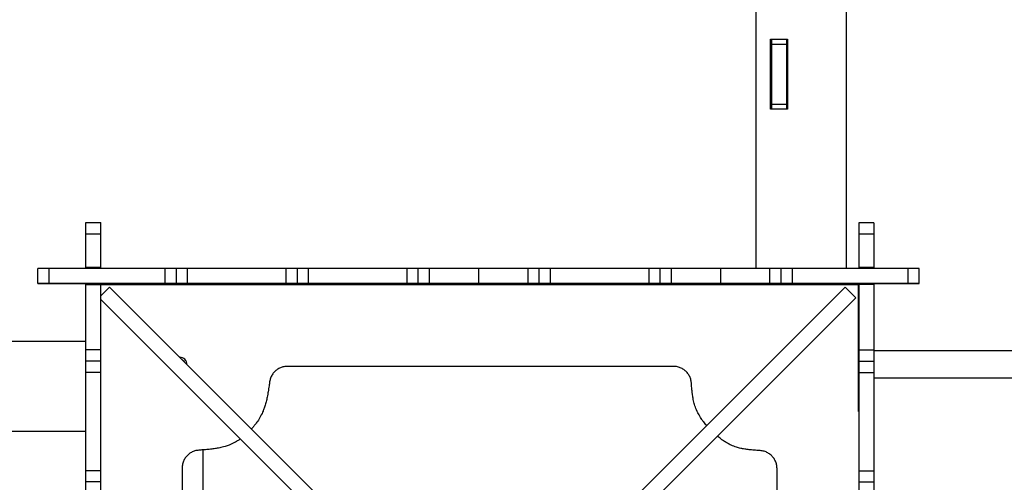
# Model space of a CAD drawing. Units: millimetres. Extents: x 527702 to 547190, y 113187 to 134920.
# Drawn here: x 540273 to 541259, y 126943 to 127406 of the extents above; entities that cross this region are included whole.
import ezdxf

# ---------------------------------------------------------------- set-up
doc = ezdxf.new("R2010")
doc.units = ezdxf.units.MM
doc.header["$PDSIZE"] = -1
doc.layers.add('размер', color=92, linetype='Continuous', lineweight=15)
doc.dimstyles.new('Размер М1.1', dxfattribs={"dimtxt": 300, "dimasz": 200, "dimexe": 1, "dimexo": 1, "dimgap": 50, "dimtad": 1, "dimdec": 0, "dimzin": 0, "dimtxsty": 'Standard', "dimcen": 2.5, "dimazin": 0, "dimtfac": 1, "dimtmove": 0, "dimatfit": 3, "dimfxl": 1, "dimtzin": 0, "dimarcsym": 0})

# ---------------------------------------------------------------- blocks, each defined once
blk = doc.blocks.new('*D9')
at = {"layer": 'Defpoints', "color": 0, "transparency": 16777216}
for p in [(542713.97, 131840.13), (542713.97, 127061.11), (534498.81, 127011.03)]:
    blk.add_point(p, dxfattribs=at)
at = {"layer": 'размер', "color": 0, "lineweight": -2, "transparency": 16777216}
for p, q in [((534498.81, 127012.03), (534498.81, 131841.13)), ((534698.81, 131840.13), (542513.97, 131840.13)), ((542713.97, 127062.11), (542713.97, 131841.13))]:
    blk.add_line(p, q, dxfattribs=at)
at = {"layer": 'размер', "color": 0, "transparency": 16777216}
for points in [[(534698.81, 131873.47), (534698.81, 131806.8), (534498.81, 131840.13)], [(542513.97, 131873.47), (542513.97, 131806.8), (542713.97, 131840.13)]]:
    blk.add_solid(points, dxfattribs=at)
at = {"layer": 'размер', "color": 0, "transparency": 16777216, "insert": (538606.39, 132390.13), "char_height": 700, "attachment_point": 5}
blk.add_mtext('8200', dxfattribs=at)
blk = doc.blocks.new('*D10')
at = {"layer": 'Defpoints', "color": 0, "transparency": 16777216}
for p in [(543713.64, 133910.17), (532397.81, 127026.03), (543713.64, 127026.03)]:
    blk.add_point(p, dxfattribs=at)
at = {"layer": 'размер', "color": 0, "lineweight": -2, "transparency": 16777216}
for p, q in [((532397.81, 127027.03), (532397.81, 133911.17)), ((532597.81, 133910.17), (543513.64, 133910.17)), ((543713.64, 127027.03), (543713.64, 133911.17))]:
    blk.add_line(p, q, dxfattribs=at)
at = {"layer": 'размер', "color": 0, "transparency": 16777216}
for points in [[(532597.81, 133943.51), (532597.81, 133876.84), (532397.81, 133910.17)], [(543513.64, 133943.51), (543513.64, 133876.84), (543713.64, 133910.17)]]:
    blk.add_solid(points, dxfattribs=at)
at = {"layer": 'размер', "color": 0, "transparency": 16777216, "insert": (538055.72, 134460.17), "char_height": 700, "attachment_point": 5}
blk.add_mtext('11300', dxfattribs=at)

msp = doc.modelspace()

# ---------------------------------------------------------------- linework, layer by layer
for p, q in [((541100.62, 128190.01), (541100.62, 127157)), ((541010.62, 127189.26), (541010.62, 127929)), ((541024.89, 127316.75), (541024.89, 127386.75)), ((541024.89, 127386.75), (541041.89, 127386.75)), ((541026.09, 127386.75), (541026.09, 127381.41)), ((541041.09, 127381.41), (541026.09, 127381.41)), ((541026.09, 127381.41), (541026.09, 127321.5)), ((541041.09, 127386.75), (541041.09, 127381.41)), ((541041.09, 127381.41), (541041.09, 127321.5)), ((541041.89, 127386.75), (541041.89, 127316.75)), ((541025.12, 127336.25), (541026.09, 127336.25)), ((541025.12, 127316.75), (541025.12, 127336.25)), ((541041.09, 127336.25), (541041.12, 127336.25)), ((541041.12, 127336.25), (541041.12, 127316.75)), ((541041.09, 127321.5), (541026.09, 127321.5)), ((541026.09, 127321.5), (541026.09, 127316.75)), ((541041.09, 127321.5), (541041.09, 127316.75)), ((541041.89, 127316.75), (541024.89, 127316.75)), ((540339.21, 127203.05), (540354.21, 127203.05)), ((541128.37, 127202.65), (541113.37, 127202.65)), ((540339.21, 127191.8), (540354.21, 127191.8)), ((540339.21, 127158.35), (540339.21, 127191.8)), ((540354.21, 127158.35), (540354.21, 127191.8)), ((541128.37, 127191.4), (541113.37, 127191.4)), ((541010.58, 127157), (541010.62, 127189.26)), ((540291.32, 127142), (540291.32, 127157)), ((540302.58, 127142), (540302.58, 127157)), ((540418.77, 127157), (540302.58, 127157)), ((540339.21, 127158.35), (540354.21, 127158.35)), ((540339.21, 127157), (540339.21, 127158.35)), ((540354.21, 127157), (540354.21, 127158.35)), ((540418.77, 127142), (540418.77, 127157)), ((540430.03, 127142), (540430.03, 127157)), ((540441.28, 127142), (540441.28, 127157)), ((540539.88, 127157), (540441.28, 127157)), ((540539.88, 127142), (540539.88, 127157)), ((540551.14, 127142), (540551.14, 127157)), ((540562.4, 127142), (540562.4, 127157)), ((540661.02, 127157), (540562.4, 127157)), ((540661.02, 127142), (540661.02, 127157)), ((540672.28, 127142), (540672.28, 127157)), ((540683.54, 127142), (540683.54, 127157)), ((540732.91, 127157), (540683.54, 127157)), ((540732.91, 127142), (540732.91, 127157)), ((540782.17, 127157), (540732.91, 127157)), ((540782.17, 127142), (540782.17, 127157)), ((540793.42, 127142), (540793.42, 127157)), ((540804.68, 127142), (540804.68, 127157)), ((540903.31, 127157), (540804.68, 127157)), ((540903.31, 127142), (540903.31, 127157)), ((540914.57, 127142), (540914.57, 127157)), ((540925.82, 127142), (540925.82, 127157)), ((540975.14, 127157), (540925.82, 127157)), ((540975.14, 127142), (540975.14, 127157)), ((541024.45, 127157), (540975.14, 127157)), ((541024.45, 127142), (541024.45, 127157)), ((541035.71, 127142), (541035.71, 127157)), ((541046.97, 127142), (541046.97, 127157)), ((541162.72, 127157), (541046.97, 127157)), ((541128.37, 127157.96), (541113.37, 127157.96)), ((541128.37, 127157.96), (541113.37, 127157.96)), ((541113.37, 127157.96), (541113.37, 127157.96)), ((541113.37, 127157.96), (541113.37, 127157)), ((541128.37, 127157.96), (541128.37, 127157.96)), ((541128.37, 127157.96), (541128.37, 127157)), ((541162.72, 127142), (541162.72, 127157)), ((541173.98, 127142), (541173.98, 127157)), ((540291.32, 127142), (540291.32, 127141.99)), ((540418.77, 127142), (540302.58, 127142)), ((540302.58, 127141.99), (540336.03, 127141.99)), ((540336.03, 127142), (540353.44, 127142)), ((540336.03, 127141.99), (540336.03, 127142)), ((540339.21, 127140.93), (540339.21, 127142)), ((540339.21, 127140.93), (540354.21, 127140.93)), ((540339.21, 127140.92), (540339.21, 127140.93)), ((540339.21, 127140.92), (540354.21, 127140.92)), ((540339.21, 127075.71), (540339.21, 127140.92)), ((540354.21, 127140.93), (540354.21, 127142)), ((540354.21, 127141.99), (540484.39, 127141.99)), ((540354.21, 127140.92), (540354.21, 127140.93)), ((540354.21, 127075.71), (540354.21, 127140.92)), ((541113.13, 127140.53), (540354.21, 127140.53)), ((540430.03, 127142), (540430.03, 127142)), ((540539.88, 127142), (540441.28, 127142)), ((540551.14, 127142), (540551.14, 127142)), ((540661.02, 127142), (540562.4, 127142)), ((540672.28, 127142), (540672.28, 127142)), ((540732.91, 127142), (540683.54, 127142)), ((540782.17, 127142), (540732.91, 127142)), ((540793.42, 127142), (540793.42, 127142)), ((540903.31, 127142), (540804.68, 127142)), ((540914.57, 127142), (540914.57, 127142)), ((540975.14, 127142), (540925.82, 127142)), ((541024.45, 127142), (540975.14, 127142)), ((540981.38, 127141.99), (541112.42, 127141.99)), ((541009.83, 127140.53), (541010.07, 127141.99)), ((541035.71, 127142), (541035.71, 127142)), ((541162.72, 127142), (541046.97, 127142)), ((541100.62, 127141.99), (541100.62, 127140.53)), ((541112.42, 127142), (541129.33, 127142)), ((541112.42, 127141.99), (541112.42, 127142)), ((541113.13, 127013.77), (541113.13, 127140.53)), ((541113.37, 127142), (541113.37, 127141.04)), ((541128.37, 127141.04), (541113.37, 127141.04)), ((541113.37, 127141.04), (541113.37, 127075.01)), ((541128.37, 127142), (541128.37, 127141.04)), ((541128.37, 127141.04), (541128.37, 127075.01)), ((541129.33, 127142), (541129.33, 127141.99)), ((541129.33, 127141.99), (541162.72, 127141.99)), ((541173.98, 127141.99), (541173.98, 127142)), ((540354.21, 127129.73), (540362.92, 127138.45)), ((540736.67, 126764.7), (540362.92, 127138.45)), ((541099.8, 127138.24), (540732.35, 126770.79)), ((541110.41, 127127.64), (541099.8, 127138.24)), ((540726.07, 126754.09), (540354.21, 127125.95)), ((541110.41, 127127.64), (540742.95, 126760.18)), ((540339.21, 127083.95), (540038.27, 127083.95)), ((540339.21, 127075.71), (540354.21, 127075.71)), ((540339.21, 127064.44), (540339.21, 127075.71)), ((540354.21, 127064.44), (540354.21, 127075.71)), ((541113.37, 127074.53), (541113.13, 127074.53)), ((541128.37, 127075.01), (541113.37, 127075.01)), ((542700.27, 127074.53), (541128.38, 127074.53)), ((540339.21, 127064.44), (540354.21, 127064.44)), ((541128.37, 127063.76), (541113.37, 127063.76)), ((540339.21, 127053.21), (540354.21, 127053.21)), ((540339.21, 127004.06), (540339.21, 127053.21)), ((540354.21, 127004.06), (540354.21, 127053.21)), ((540927.78, 127058.94), (540541.21, 127058.94)), ((541128.37, 127052.51), (541113.37, 127052.51)), ((541113.37, 127052.51), (541113.37, 127008.36)), ((541128.37, 127052.51), (541128.37, 127008.36)), ((540945.84, 127040.76), (540945.73, 127042.27)), ((541113.13, 127047.53), (541113.37, 127047.53)), ((541128.37, 127047.53), (542700.47, 127047.53)), ((540339.09, 127013.59), (540339.09, 126954.8)), ((540339.21, 127013.59), (540339.09, 127013.59)), ((541113.37, 127013.77), (541113.13, 127013.77)), ((540339.21, 126954.67), (540339.21, 127004.06)), ((540354.21, 126954.67), (540354.21, 127004.06)), ((541113.37, 127008.36), (541113.37, 126953.97)), ((541128.37, 127008.36), (541128.37, 126953.97)), ((539904.42, 126994), (540339.09, 126994)), ((540505.97, 126997.09), (540505.16, 126996.21)), ((540493.98, 126986.18), (540493.09, 126985.55)), ((540972.56, 126988.31), (540971.76, 126988.99)), ((540456.68, 126932.16), (540456.67, 126975.21)), ((540339.21, 126954.67), (540354.21, 126954.67)), ((540435.68, 126956.95), (540435.68, 126566.74)), ((541031.51, 126567.49), (541031.51, 126956.55)), ((541128.37, 126953.97), (541113.37, 126953.97)), ((540339.21, 126943.42), (540354.21, 126943.42)), ((541128.37, 126942.72), (541113.37, 126942.72))]:
    msp.add_line(p, q)
for radius, start, end in [(7, 357.9784, 92.0216), (5, 27.63546, 62.36454)]:
    msp.add_arc((540433.59, 127061.03), radius, start, end)
for points, knots in [([(540339.21, 127191.8), (540339.21, 127192.66), (540339.21, 127194.37), (540339.21, 127196.75), (540339.21, 127198.83), (540339.21, 127200.6), (540339.21, 127201.96), (540339.21, 127202.88), (540339.21, 127202.99), (540339.21, 127203.05)], [0, 0, 0, 0, 0.1229844, 0.2467075, 0.3759439, 0.513037, 0.6658946, 0.8282445, 1, 1, 1, 1]), ([(540354.21, 127191.8), (540354.21, 127192.66), (540354.21, 127194.37), (540354.21, 127196.75), (540354.21, 127198.83), (540354.21, 127200.6), (540354.21, 127201.96), (540354.21, 127202.88), (540354.21, 127202.99), (540354.21, 127203.05)], [0, 0, 0, 0, 0.1229844, 0.2467075, 0.3759439, 0.513037, 0.6658946, 0.8282445, 1, 1, 1, 1]), ([(541113.37, 127202.65), (541113.37, 127202.55), (541113.37, 127202.37), (541113.37, 127200.93), (541113.37, 127198.92), (541113.37, 127196.57), (541113.37, 127194.09), (541113.37, 127192.29), (541113.37, 127191.4)], [0, 0, 0, 0, 0.216909, 0.418568, 0.604773, 0.74113, 0.871107, 1, 1, 1, 1]), ([(541128.37, 127202.65), (541128.37, 127202.55), (541128.37, 127202.37), (541128.37, 127200.93), (541128.37, 127198.92), (541128.37, 127196.57), (541128.37, 127194.09), (541128.37, 127192.29), (541128.37, 127191.4)], [0, 0, 0, 0, 0.216909, 0.418568, 0.604773, 0.74113, 0.871107, 1, 1, 1, 1]), ([(541113.37, 127191.4), (541113.37, 127190.03), (541113.37, 127187.12), (541113.37, 127182.53), (541113.37, 127177.58), (541113.37, 127172.43), (541113.37, 127167.31), (541113.37, 127162.47), (541113.37, 127159.4), (541113.37, 127157.96)], [0, 0, 0, 0, 0.122253, 0.261834, 0.412004, 0.566033, 0.724182, 0.871415, 1, 1, 1, 1]), ([(541128.37, 127191.4), (541128.37, 127190.03), (541128.37, 127187.12), (541128.37, 127182.53), (541128.37, 127177.58), (541128.37, 127172.43), (541128.37, 127167.31), (541128.37, 127162.47), (541128.37, 127159.4), (541128.37, 127157.96)], [0, 0, 0, 0, 0.122253, 0.261834, 0.412004, 0.566033, 0.724182, 0.871415, 1, 1, 1, 1]), ([(540302.58, 127157), (540301.72, 127157), (540300, 127157), (540297.62, 127157), (540295.54, 127157), (540293.77, 127157), (540292.41, 127157), (540291.49, 127157), (540291.38, 127157), (540291.32, 127157)], [0, 0, 0, 0, 0.123036, 0.246801, 0.376067, 0.513177, 0.666028, 0.828341, 1, 1, 1, 1]), ([(540430.03, 127157), (540429.93, 127157), (540429.75, 127157), (540428.31, 127157), (540426.3, 127157), (540423.94, 127157), (540421.47, 127157), (540419.66, 127157), (540418.77, 127157)], [0, 0, 0, 0, 0.216906, 0.418529, 0.604728, 0.741082, 0.871088, 1, 1, 1, 1]), ([(540441.28, 127157), (540440.43, 127157), (540438.71, 127157), (540436.33, 127157), (540434.25, 127157), (540432.48, 127157), (540431.12, 127157), (540430.2, 127157), (540430.09, 127157), (540430.03, 127157)], [0, 0, 0, 0, 0.123046, 0.246825, 0.376094, 0.513188, 0.666025, 0.828323, 1, 1, 1, 1]), ([(540551.14, 127157), (540551.04, 127157), (540550.86, 127157), (540549.42, 127157), (540547.41, 127157), (540545.05, 127157), (540542.58, 127157), (540540.78, 127157), (540539.88, 127157)], [0, 0, 0, 0, 0.216821, 0.418433, 0.604662, 0.741047, 0.871078, 1, 1, 1, 1]), ([(540562.4, 127157), (540561.54, 127157), (540559.82, 127157), (540557.44, 127157), (540555.36, 127157), (540553.59, 127157), (540552.23, 127157), (540551.31, 127157), (540551.2, 127157), (540551.14, 127157)], [0, 0, 0, 0, 0.122989, 0.246739, 0.376008, 0.513129, 0.665998, 0.828326, 1, 1, 1, 1]), ([(540672.28, 127157), (540672.19, 127157), (540672, 127157), (540670.56, 127157), (540668.55, 127157), (540666.2, 127157), (540663.72, 127157), (540661.92, 127157), (540661.02, 127157)], [0, 0, 0, 0, 0.2169, 0.418517, 0.60471, 0.741068, 0.871081, 1, 1, 1, 1]), ([(540683.54, 127157), (540682.68, 127157), (540680.97, 127157), (540678.58, 127157), (540676.5, 127157), (540674.74, 127157), (540673.37, 127157), (540672.45, 127157), (540672.34, 127157), (540672.28, 127157)], [0, 0, 0, 0, 0.12307, 0.246865, 0.376119, 0.513214, 0.666045, 0.828326, 1, 1, 1, 1]), ([(540793.42, 127157), (540793.33, 127157), (540793.15, 127157), (540791.7, 127157), (540789.7, 127157), (540787.34, 127157), (540784.86, 127157), (540783.06, 127157), (540782.17, 127157)], [0, 0, 0, 0, 0.216843, 0.41846, 0.604674, 0.741063, 0.871083, 1, 1, 1, 1]), ([(540804.68, 127157), (540803.83, 127157), (540802.11, 127157), (540799.73, 127157), (540797.65, 127157), (540795.88, 127157), (540794.52, 127157), (540793.6, 127157), (540793.48, 127157), (540793.42, 127157)], [0, 0, 0, 0, 0.1230186, 0.2467637, 0.3760359, 0.5131515, 0.6660102, 0.8283335, 1, 1, 1, 1]), ([(540914.57, 127157), (540914.47, 127157), (540914.29, 127157), (540912.85, 127157), (540910.84, 127157), (540908.48, 127157), (540906.01, 127157), (540904.2, 127157), (540903.31, 127157)], [0, 0, 0, 0, 0.216897, 0.418514, 0.604716, 0.741073, 0.871083, 1, 1, 1, 1]), ([(540925.82, 127157), (540924.97, 127157), (540923.25, 127157), (540920.87, 127157), (540918.79, 127157), (540917.02, 127157), (540915.66, 127157), (540914.74, 127157), (540914.63, 127157), (540914.57, 127157)], [0, 0, 0, 0, 0.122994, 0.246751, 0.37602, 0.513139, 0.665997, 0.828304, 1, 1, 1, 1]), ([(541035.71, 127157), (541035.61, 127157), (541035.43, 127157), (541033.99, 127157), (541031.98, 127157), (541029.63, 127157), (541027.15, 127157), (541025.35, 127157), (541024.45, 127157)], [0, 0, 0, 0, 0.216839, 0.418452, 0.604661, 0.741047, 0.871075, 1, 1, 1, 1]), ([(541046.97, 127157), (541046.11, 127157), (541044.39, 127157), (541042.01, 127157), (541039.93, 127157), (541038.17, 127157), (541036.8, 127157), (541035.88, 127157), (541035.77, 127157), (541035.71, 127157)], [0, 0, 0, 0, 0.12301, 0.246768, 0.376034, 0.513145, 0.666007, 0.828331, 1, 1, 1, 1]), ([(541173.98, 127157), (541173.88, 127157), (541173.7, 127157), (541172.26, 127157), (541170.25, 127157), (541167.9, 127157), (541165.42, 127157), (541163.62, 127157), (541162.72, 127157)], [0, 0, 0, 0, 0.216906, 0.418528, 0.60472, 0.741083, 0.871089, 1, 1, 1, 1]), ([(540302.58, 127142), (540301.72, 127142), (540300, 127142), (540297.62, 127142), (540295.54, 127142), (540293.77, 127142), (540292.41, 127142), (540291.49, 127142), (540291.38, 127142), (540291.32, 127142)], [0, 0, 0, 0, 0.123036, 0.246801, 0.376067, 0.513177, 0.666028, 0.828341, 1, 1, 1, 1]), ([(540291.32, 127141.99), (540291.41, 127141.99), (540291.59, 127141.99), (540293.04, 127141.99), (540295.04, 127141.99), (540297.4, 127141.99), (540299.88, 127141.99), (540301.68, 127141.99), (540302.58, 127141.99)], [0, 0, 0, 0, 0.216755, 0.418361, 0.604614, 0.741036, 0.871072, 1, 1, 1, 1]), ([(540430.03, 127142), (540429.93, 127142), (540429.75, 127142), (540428.31, 127142), (540426.3, 127142), (540423.94, 127142), (540421.47, 127142), (540419.66, 127142), (540418.77, 127142)], [0, 0, 0, 0, 0.216906, 0.418529, 0.604728, 0.741082, 0.871088, 1, 1, 1, 1]), ([(540441.28, 127142), (540440.43, 127142), (540438.71, 127142), (540436.33, 127142), (540434.25, 127142), (540432.48, 127142), (540431.12, 127142), (540430.2, 127142), (540430.09, 127142), (540430.03, 127142)], [0, 0, 0, 0, 0.123048, 0.246828, 0.376098, 0.513193, 0.666033, 0.828332, 1, 1, 1, 1]), ([(540484.39, 127141.99), (540485.48, 127141.99), (540487.65, 127141.99), (540490.83, 127141.99), (540493.66, 127141.99), (540496.03, 127141.99), (540497.99, 127141.99), (540498.96, 127141.99), (540499.46, 127141.99)], [0, 0, 0, 0, 0.190977, 0.378981, 0.561899, 0.703572, 0.847449, 1, 1, 1, 1]), ([(540499.46, 127141.99), (540501.17, 127141.99), (540504.61, 127141.99), (540510.12, 127141.99), (540516.15, 127141.99), (540522.91, 127141.99), (540530.01, 127141.99), (540537.38, 127141.99), (540544.95, 127141.99), (540553.39, 127141.99), (540562.79, 127141.99), (540572.58, 127141.99), (540582.71, 127141.99), (540593.11, 127141.99), (540604.41, 127141.99), (540616.65, 127141.99), (540629.9, 127141.99), (540643.91, 127141.99), (540658.68, 127141.99), (540674.22, 127141.99), (540690.84, 127141.99), (540708.58, 127141.99), (540720.79, 127141.99), (540727.09, 127141.99)], [0, 0, 0, 0, 0.038166, 0.076688, 0.115866, 0.156103, 0.197936, 0.23236, 0.268562, 0.306959, 0.347999, 0.392148, 0.431658, 0.473934, 0.51925, 0.567879, 0.620091, 0.67615, 0.732764, 0.793245, 0.857805, 0.926655, 1, 1, 1, 1]), ([(540551.14, 127142), (540551.04, 127142), (540550.86, 127142), (540549.42, 127142), (540547.41, 127142), (540545.05, 127142), (540542.58, 127142), (540540.78, 127142), (540539.88, 127142)], [0, 0, 0, 0, 0.216812, 0.418437, 0.604658, 0.741045, 0.871076, 1, 1, 1, 1]), ([(540562.4, 127142), (540561.54, 127142), (540559.82, 127142), (540557.44, 127142), (540555.36, 127142), (540553.59, 127142), (540552.23, 127142), (540551.31, 127142), (540551.2, 127142), (540551.14, 127142)], [0, 0, 0, 0, 0.1229893, 0.2467393, 0.3760077, 0.5131286, 0.6659983, 0.8283264, 1, 1, 1, 1]), ([(540672.28, 127142), (540672.19, 127142), (540672, 127142), (540670.56, 127142), (540668.55, 127142), (540666.2, 127142), (540663.72, 127142), (540661.92, 127142), (540661.02, 127142)], [0, 0, 0, 0, 0.2169, 0.418517, 0.60471, 0.741068, 0.871081, 1, 1, 1, 1]), ([(540683.54, 127142), (540682.68, 127142), (540680.97, 127142), (540678.58, 127142), (540676.5, 127142), (540674.74, 127142), (540673.37, 127142), (540672.45, 127142), (540672.34, 127142), (540672.28, 127142)], [0, 0, 0, 0, 0.12307, 0.246865, 0.376119, 0.513214, 0.666045, 0.828326, 1, 1, 1, 1]), ([(540727.09, 127141.99), (540733.28, 127141.99), (540745.3, 127141.99), (540762.82, 127141.99), (540779.3, 127141.99), (540794.79, 127141.99), (540809.25, 127141.99), (540822.72, 127141.99), (540835.25, 127141.99), (540846.97, 127141.99), (540858.54, 127141.99), (540869.88, 127141.99), (540880.95, 127141.99), (540891.08, 127141.99), (540900.34, 127141.99), (540908.77, 127141.99), (540916.91, 127141.99), (540924.71, 127141.99), (540932.1, 127141.99), (540938.68, 127141.99), (540944.55, 127141.99), (540950.34, 127141.99), (540955.99, 127141.99), (540961.52, 127141.99), (540964.93, 127141.99), (540966.63, 127141.99)], [0, 0, 0, 0, 0.068798, 0.133666, 0.194763, 0.252251, 0.306294, 0.356177, 0.403057, 0.447092, 0.488448, 0.534416, 0.577104, 0.616801, 0.653796, 0.688381, 0.720846, 0.757401, 0.791782, 0.824425, 0.855726, 0.886025, 0.924646, 0.962521, 1, 1, 1, 1]), ([(540793.42, 127142), (540793.33, 127142), (540793.15, 127142), (540791.7, 127142), (540789.7, 127142), (540787.34, 127142), (540784.86, 127142), (540783.06, 127142), (540782.17, 127142)], [0, 0, 0, 0, 0.216843, 0.41846, 0.604682, 0.741063, 0.871083, 1, 1, 1, 1]), ([(540804.68, 127142), (540803.83, 127142), (540802.11, 127142), (540799.73, 127142), (540797.65, 127142), (540795.88, 127142), (540794.52, 127142), (540793.6, 127142), (540793.48, 127142), (540793.42, 127142)], [0, 0, 0, 0, 0.123019, 0.246764, 0.376036, 0.513151, 0.66601, 0.828334, 1, 1, 1, 1]), ([(540914.57, 127142), (540914.47, 127142), (540914.29, 127142), (540912.85, 127142), (540910.84, 127142), (540908.48, 127142), (540906.01, 127142), (540904.2, 127142), (540903.31, 127142)], [0, 0, 0, 0, 0.216897, 0.418514, 0.604716, 0.741073, 0.871083, 1, 1, 1, 1]), ([(540925.82, 127142), (540924.97, 127142), (540923.25, 127142), (540920.87, 127142), (540918.79, 127142), (540917.02, 127142), (540915.66, 127142), (540914.74, 127142), (540914.63, 127142), (540914.57, 127142)], [0, 0, 0, 0, 0.122994, 0.246751, 0.37602, 0.513139, 0.665997, 0.828304, 1, 1, 1, 1]), ([(540966.63, 127141.99), (540967.24, 127141.99), (540968.42, 127141.99), (540971.04, 127141.99), (540974.11, 127141.99), (540977.6, 127141.99), (540980.11, 127141.99), (540981.38, 127141.99)], [0, 0, 0, 0, 0.190418, 0.370208, 0.551564, 0.772999, 1, 1, 1, 1]), ([(541035.71, 127142), (541035.61, 127142), (541035.43, 127142), (541033.99, 127142), (541031.98, 127142), (541029.63, 127142), (541027.15, 127142), (541025.35, 127142), (541024.45, 127142)], [0, 0, 0, 0, 0.216839, 0.418451, 0.604669, 0.741048, 0.871075, 1, 1, 1, 1]), ([(541046.97, 127142), (541046.11, 127142), (541044.39, 127142), (541042.01, 127142), (541039.93, 127142), (541038.17, 127142), (541036.8, 127142), (541035.88, 127142), (541035.77, 127142), (541035.71, 127142)], [0, 0, 0, 0, 0.12301, 0.246768, 0.376034, 0.513145, 0.666007, 0.828331, 1, 1, 1, 1]), ([(541173.98, 127142), (541173.88, 127142), (541173.7, 127142), (541172.26, 127142), (541170.25, 127142), (541167.9, 127142), (541165.42, 127142), (541163.62, 127142), (541162.72, 127142)], [0, 0, 0, 0, 0.216906, 0.418528, 0.60472, 0.741083, 0.871089, 1, 1, 1, 1]), ([(541162.72, 127141.99), (541163.58, 127141.99), (541165.3, 127141.99), (541167.68, 127141.99), (541169.76, 127141.99), (541171.52, 127141.99), (541172.89, 127141.99), (541173.8, 127141.99), (541173.92, 127141.99), (541173.98, 127141.99)], [0, 0, 0, 0, 0.123122, 0.246914, 0.376173, 0.513247, 0.66606, 0.82834, 1, 1, 1, 1]), ([(541113.37, 127075.01), (541113.37, 127074.15), (541113.37, 127072.44), (541113.37, 127070.06), (541113.37, 127067.98), (541113.37, 127066.21), (541113.37, 127064.85), (541113.37, 127063.93), (541113.37, 127063.82), (541113.37, 127063.76)], [0, 0, 0, 0, 0.122994, 0.246716, 0.375951, 0.513043, 0.665899, 0.828247, 1, 1, 1, 1]), ([(541128.37, 127075.01), (541128.37, 127074.15), (541128.37, 127072.44), (541128.37, 127070.06), (541128.37, 127067.98), (541128.37, 127066.21), (541128.37, 127064.85), (541128.37, 127063.93), (541128.37, 127063.82), (541128.37, 127063.76)], [0, 0, 0, 0, 0.122994, 0.246716, 0.375951, 0.513043, 0.665899, 0.828247, 1, 1, 1, 1]), ([(540339.21, 127053.21), (540339.21, 127054.07), (540339.21, 127055.78), (540339.21, 127058.16), (540339.21, 127060.24), (540339.21, 127062), (540339.21, 127063.37), (540339.21, 127064.28), (540339.21, 127064.4), (540339.21, 127064.46)], [0, 0, 0, 0, 0.122998, 0.246747, 0.376012, 0.513139, 0.666015, 0.82834, 1, 1, 1, 1]), ([(540354.21, 127053.21), (540354.21, 127054.07), (540354.21, 127055.78), (540354.21, 127058.16), (540354.21, 127060.24), (540354.21, 127062), (540354.21, 127063.37), (540354.21, 127064.28), (540354.21, 127064.4), (540354.21, 127064.46)], [0, 0, 0, 0, 0.122998, 0.246747, 0.376012, 0.513139, 0.666015, 0.82834, 1, 1, 1, 1]), ([(541113.37, 127063.76), (541113.37, 127063.67), (541113.37, 127063.48), (541113.37, 127062.04), (541113.37, 127060.04), (541113.37, 127057.68), (541113.37, 127055.21), (541113.37, 127053.41), (541113.37, 127052.51)], [0, 0, 0, 0, 0.216917, 0.41857, 0.604796, 0.741149, 0.871125, 1, 1, 1, 1]), ([(541128.37, 127063.76), (541128.37, 127063.67), (541128.37, 127063.48), (541128.37, 127062.04), (541128.37, 127060.04), (541128.37, 127057.68), (541128.37, 127055.21), (541128.37, 127053.41), (541128.37, 127052.51)], [0, 0, 0, 0, 0.216917, 0.41857, 0.604796, 0.741149, 0.871125, 1, 1, 1, 1]), ([(540541.21, 127058.94), (540539.98, 127058.87), (540537.54, 127058.73), (540534.06, 127057.59), (540530.92, 127055.86), (540528.15, 127053.51), (540525.87, 127050.6), (540524.14, 127047.18), (540523.64, 127044.67), (540523.38, 127043.4)], [0, 0, 0, 0, 0.143636, 0.28353, 0.421516, 0.55889, 0.703296, 0.849651, 1, 1, 1, 1]), ([(540945.73, 127042.27), (540945.55, 127043.56), (540945.21, 127046.09), (540943.7, 127049.6), (540941.59, 127052.69), (540938.85, 127055.3), (540935.56, 127057.32), (540931.8, 127058.68), (540929.13, 127058.86), (540927.78, 127058.94)], [0, 0, 0, 0, 0.14398, 0.28387, 0.421695, 0.558855, 0.703056, 0.849344, 1, 1, 1, 1]), ([(540523.38, 127043.4), (540523.2, 127042.12), (540522.89, 127039.84), (540522.55, 127037.56), (540522.4, 127036.56)], [0, 0, 0, 0, 0.560037, 1, 1, 1, 1]), ([(540522.4, 127036.56), (540522.24, 127035.52), (540521.96, 127033.67), (540521.63, 127031.83), (540521.49, 127031.02)], [0, 0, 0, 0, 0.560097, 1, 1, 1, 1]), ([(540946.2, 127036.32), (540946.13, 127037.15), (540946, 127038.63), (540945.89, 127040.1), (540945.84, 127040.76)], [0, 0, 0, 0, 0.560133, 1, 1, 1, 1]), ([(540946.62, 127032.17), (540946.54, 127032.94), (540946.38, 127034.33), (540946.25, 127035.71), (540946.2, 127036.32)], [0, 0, 0, 0, 0.559898, 1, 1, 1, 1]), ([(540947.21, 127028), (540947.09, 127028.77), (540946.87, 127030.16), (540946.7, 127031.56), (540946.62, 127032.17)], [0, 0, 0, 0, 0.559831, 1, 1, 1, 1]), ([(540520.43, 127025.8), (540520.23, 127024.98), (540519.89, 127023.51), (540519.49, 127022.06), (540519.31, 127021.42)], [0, 0, 0, 0, 0.560027, 1, 1, 1, 1]), ([(540521.49, 127031.02), (540521.31, 127030.04), (540520.98, 127028.3), (540520.6, 127026.56), (540520.43, 127025.8)], [0, 0, 0, 0, 0.560018, 1, 1, 1, 1]), ([(540948.23, 127023.07), (540948.01, 127023.98), (540947.62, 127025.61), (540947.34, 127027.27), (540947.21, 127028)], [0, 0, 0, 0, 0.560048, 1, 1, 1, 1]), ([(540952.27, 127012.25), (540951.35, 127014.21), (540949.7, 127017.7), (540948.68, 127021.43), (540948.23, 127023.07)], [0, 0, 0, 0, 0.5599398, 1, 1, 1, 1]), ([(540517.89, 127016.99), (540517.52, 127016), (540516.86, 127014.24), (540516.09, 127012.53), (540515.74, 127011.78)], [0, 0, 0, 0, 0.560118, 1, 1, 1, 1]), ([(540519.31, 127021.42), (540519.06, 127020.59), (540518.62, 127019.1), (540518.11, 127017.63), (540517.89, 127016.99)], [0, 0, 0, 0, 0.560108, 1, 1, 1, 1]), ([(540515.74, 127011.78), (540514.8, 127009.89), (540513.1, 127006.52), (540510.94, 127003.43), (540509.99, 127002.07)], [0, 0, 0, 0, 0.559957, 1, 1, 1, 1]), ([(540954.91, 127007.67), (540954.39, 127008.51), (540953.45, 127010.01), (540952.63, 127011.57), (540952.27, 127012.25)], [0, 0, 0, 0, 0.560103, 1, 1, 1, 1]), ([(540958.06, 127003.19), (540957.45, 127004.01), (540956.35, 127005.47), (540955.35, 127007), (540954.91, 127007.67)], [0, 0, 0, 0, 0.56015, 1, 1, 1, 1]), ([(540961.08, 126999.52), (540960.59, 127000.08), (540959.55, 127001.28), (540958.58, 127002.52), (540958.06, 127003.19)], [0, 0, 0, 0, 0.469034, 1, 1, 1, 1]), ([(540509.99, 127002.07), (540509.27, 127001.11), (540507.99, 126999.41), (540506.58, 126997.79), (540505.97, 126997.09)], [0, 0, 0, 0, 0.560007, 1, 1, 1, 1]), ([(540493.09, 126985.55), (540492.17, 126984.94), (540490.52, 126983.85), (540488.79, 126982.9), (540488.02, 126982.48)], [0, 0, 0, 0, 0.5599927, 1, 1, 1, 1]), ([(540976.94, 126985), (540976.11, 126985.59), (540974.61, 126986.66), (540973.19, 126987.81), (540972.56, 126988.31)], [0, 0, 0, 0, 0.560099, 1, 1, 1, 1]), ([(540981.78, 126981.96), (540980.86, 126982.49), (540979.21, 126983.45), (540977.64, 126984.52), (540976.94, 126985)], [0, 0, 0, 0, 0.560124, 1, 1, 1, 1]), ([(540452.35, 126974.9), (540451.07, 126974.73), (540448.54, 126974.39), (540445.02, 126972.88), (540441.94, 126970.77), (540439.32, 126968.03), (540437.3, 126964.74), (540435.94, 126960.98), (540435.77, 126958.31), (540435.68, 126956.95)], [0, 0, 0, 0, 0.1439737, 0.2838488, 0.4216661, 0.5588293, 0.703039, 0.8493349, 1, 1, 1, 1]), ([(540454.55, 126975.06), (540454.14, 126975.03), (540453.41, 126974.98), (540452.68, 126974.93), (540452.35, 126974.9)], [0, 0, 0, 0, 0.560591, 1, 1, 1, 1]), ([(540459.3, 126975.42), (540458.41, 126975.34), (540456.83, 126975.22), (540455.25, 126975.11), (540454.55, 126975.06)], [0, 0, 0, 0, 0.560085, 1, 1, 1, 1]), ([(540464.3, 126975.89), (540463.36, 126975.79), (540461.7, 126975.62), (540460.03, 126975.48), (540459.3, 126975.42)], [0, 0, 0, 0, 0.560184, 1, 1, 1, 1]), ([(540469, 126976.5), (540468.12, 126976.37), (540466.56, 126976.15), (540464.99, 126975.97), (540464.3, 126975.89)], [0, 0, 0, 0, 0.559954, 1, 1, 1, 1]), ([(540473.51, 126977.32), (540472.67, 126977.15), (540471.17, 126976.85), (540469.66, 126976.61), (540469, 126976.5)], [0, 0, 0, 0, 0.5602999, 1, 1, 1, 1]), ([(540478.71, 126978.65), (540477.75, 126978.37), (540476.03, 126977.88), (540474.28, 126977.49), (540473.51, 126977.32)], [0, 0, 0, 0, 0.560309, 1, 1, 1, 1]), ([(540488.02, 126982.48), (540486.33, 126981.64), (540483.32, 126980.15), (540480.12, 126979.11), (540478.71, 126978.65)], [0, 0, 0, 0, 0.559905, 1, 1, 1, 1]), ([(540990.93, 126977.95), (540989.17, 126978.58), (540986.02, 126979.69), (540983.08, 126981.27), (540981.78, 126981.96)], [0, 0, 0, 0, 0.560059, 1, 1, 1, 1]), ([(540995.22, 126976.77), (540994.41, 126976.97), (540992.97, 126977.32), (540991.55, 126977.76), (540990.93, 126977.95)], [0, 0, 0, 0, 0.560278, 1, 1, 1, 1]), ([(540999.21, 126975.98), (540998.46, 126976.11), (540997.13, 126976.34), (540995.8, 126976.64), (540995.22, 126976.77)], [0, 0, 0, 0, 0.560122, 1, 1, 1, 1]), ([(541003.72, 126975.36), (541002.88, 126975.46), (541001.37, 126975.64), (540999.87, 126975.88), (540999.21, 126975.98)], [0, 0, 0, 0, 0.560303, 1, 1, 1, 1]), ([(541008.48, 126974.92), (541007.59, 126975), (541006, 126975.12), (541004.42, 126975.29), (541003.72, 126975.36)], [0, 0, 0, 0, 0.560172, 1, 1, 1, 1]), ([(541014.6, 126974.51), (541013.46, 126974.58), (541011.42, 126974.71), (541009.38, 126974.86), (541008.48, 126974.92)], [0, 0, 0, 0, 0.559961, 1, 1, 1, 1]), ([(541031.51, 126956.55), (541031.43, 126957.85), (541031.27, 126960.43), (541030, 126964.07), (541028.09, 126967.32), (541025.51, 126970.14), (541022.34, 126972.39), (541018.63, 126974.01), (541015.96, 126974.34), (541014.6, 126974.51)], [0, 0, 0, 0, 0.144041, 0.283911, 0.421695, 0.55882, 0.702991, 0.849274, 1, 1, 1, 1]), ([(540339.21, 126943.42), (540339.21, 126943.51), (540339.21, 126943.69), (540339.21, 126945.14), (540339.21, 126947.14), (540339.21, 126949.49), (540339.21, 126951.97), (540339.21, 126953.77), (540339.21, 126954.67)], [0, 0, 0, 0, 0.216913, 0.4185641, 0.604785, 0.7411407, 0.8711203, 1, 1, 1, 1]), ([(540354.21, 126943.42), (540354.21, 126943.51), (540354.21, 126943.69), (540354.21, 126945.14), (540354.21, 126947.14), (540354.21, 126949.49), (540354.21, 126951.97), (540354.21, 126953.77), (540354.21, 126954.67)], [0, 0, 0, 0, 0.216913, 0.4185641, 0.604785, 0.7411407, 0.8711203, 1, 1, 1, 1]), ([(541113.37, 126953.97), (541113.37, 126953.11), (541113.37, 126951.4), (541113.37, 126949.02), (541113.37, 126946.94), (541113.37, 126945.17), (541113.37, 126943.81), (541113.37, 126942.89), (541113.37, 126942.78), (541113.37, 126942.72)], [0, 0, 0, 0, 0.122998, 0.246747, 0.376008, 0.513139, 0.666013, 0.828339, 1, 1, 1, 1]), ([(541128.37, 126953.97), (541128.37, 126953.11), (541128.37, 126951.4), (541128.37, 126949.02), (541128.37, 126946.94), (541128.37, 126945.17), (541128.37, 126943.81), (541128.37, 126942.89), (541128.37, 126942.78), (541128.37, 126942.72)], [0, 0, 0, 0, 0.122998, 0.246747, 0.376008, 0.513139, 0.666013, 0.828339, 1, 1, 1, 1]), ([(540339.21, 126932.17), (540339.21, 126933.02), (540339.21, 126934.74), (540339.21, 126937.12), (540339.21, 126939.2), (540339.21, 126940.96), (540339.21, 126942.33), (540339.21, 126943.24), (540339.21, 126943.36), (540339.21, 126943.42)], [0, 0, 0, 0, 0.122989, 0.246712, 0.375948, 0.51304, 0.665897, 0.828246, 1, 1, 1, 1]), ([(540354.21, 126932.17), (540354.21, 126933.02), (540354.21, 126934.74), (540354.21, 126937.12), (540354.21, 126939.2), (540354.21, 126940.96), (540354.21, 126942.33), (540354.21, 126943.24), (540354.21, 126943.36), (540354.21, 126943.42)], [0, 0, 0, 0, 0.122989, 0.246712, 0.375948, 0.51304, 0.665897, 0.828246, 1, 1, 1, 1]), ([(541113.37, 126942.72), (541113.37, 126942.62), (541113.37, 126942.44), (541113.37, 126941), (541113.37, 126938.99), (541113.37, 126936.64), (541113.37, 126934.16), (541113.37, 126932.36), (541113.37, 126931.47)], [0, 0, 0, 0, 0.216918, 0.418591, 0.604811, 0.741177, 0.871148, 1, 1, 1, 1]), ([(541128.37, 126942.72), (541128.37, 126942.62), (541128.37, 126942.44), (541128.37, 126941), (541128.37, 126938.99), (541128.37, 126936.64), (541128.37, 126934.16), (541128.37, 126932.36), (541128.37, 126931.47)], [0, 0, 0, 0, 0.216918, 0.418591, 0.604811, 0.741177, 0.871148, 1, 1, 1, 1])]:
    msp.add_open_spline(points, degree=3, knots=knots)

# ---------------------------------------------------------------- dimensions: what is measured, and where the dimension line sits
at = {"layer": 'размер'}
for base, p1, p2, text, picture, middle in [((543713.64, 133910.17), (532397.81, 127026.03), (543713.64, 127026.03), '11300', '*D10', (538055.72, 134460.17)), ((542713.97, 131840.13), (534498.81, 127011.03), (542713.97, 127061.11), '8200', '*D9', (538606.39, 132390.13))]:
    dim = msp.add_linear_dim(base=base, p1=p1, p2=p2, text=text, dimstyle='Размер М1.1', override={"dimtxt": 700, "dimgap": 200}, dxfattribs=at)
    dim.commit()
    dim.dimension.update_dxf_attribs({"geometry": picture, "text_midpoint": middle})

doc.saveas('drawing.dxf')
